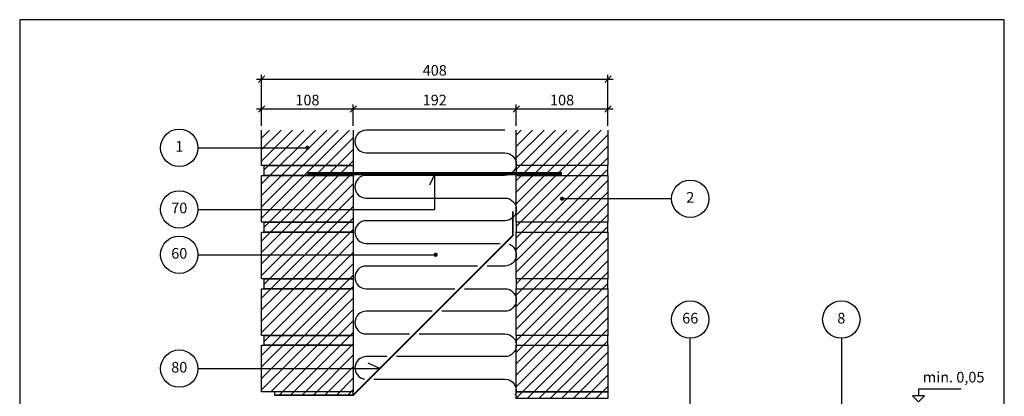
# Model space of a CAD drawing. Units: millimetres. Extents: x 100 to 2088, y 2 to 1402.
# Drawn here: x 100 to 1260, y 957 to 1400 of the extents above; entities that cross this region are included whole.
import ezdxf

# ---------------------------------------------------------------- set-up
doc = ezdxf.new("R2010")
doc.units = ezdxf.units.MM
for name, color, linetype in [('A09--F-', 1, 'Continuous'), ('A09-H--', 3, 'Continuous'), ('A99--M-', 1, 'Continuous'), ('A99--S-', 1, 'Continuous'), ('A99--T-', 1, 'Continuous'), ('A99-A--', 1, 'Continuous'), ('A99-I--', 30, 'Continuous'), ('A99-M--', 7, 'Continuous'), ('A99-S--', 3, 'Continuous')]:
    doc.layers.add(name, color=color, linetype=linetype)
doc.styles.add('Arial', font='arial.ttf')
doc.dimstyles.new('1-5', dxfattribs={"dimscale": 5, "dimtxt": 2.5, "dimasz": 1.5, "dimexe": 1, "dimexo": 1, "dimgap": 0.8, "dimtad": 1, "dimdec": 0, "dimzin": 12, "dimtxsty": 'Arial', "dimblk1": 'OBLIQUE', "dimblk2": 'OBLIQUE', "dimsah": 1, "dimcen": 2.5, "dimdle": 1.25, "dimadec": 0, "dimazin": 3, "dimtfac": 1, "dimtdec": 0, "dimtix": 1, "dimtmove": 2, "dimatfit": 3, "dimfxl": 1, "dimtolj": 1, "dimtzin": 0, "dimarcsym": 0})

# ---------------------------------------------------------------- blocks, each defined once
blk = doc.blocks.new('_Oblique')
at = {"color": 0, "linetype": 'ByBlock', "lineweight": -2}
blk.add_line((-0.5, -0.5), (0.5, 0.5), dxfattribs=at)
blk = doc.blocks.new('*D17')
at = {"layer": 'A99--M-', "color": 0, "lineweight": -2, "transparency": 16777216}
for p, q in [((385, 1275), (385, 1335)), ((793, 1275), (793, 1335)), ((378.8, 1330), (799.2, 1330))]:
    blk.add_line(p, q, dxfattribs=at)
at = {"layer": 'Defpoints', "color": 0, "transparency": 16777216}
for p in [(793, 1330), (385, 1270), (793, 1270)]:
    blk.add_point(p, dxfattribs=at)
at = {"layer": 'A99--M-', "color": 0, "lineweight": -2, "transparency": 16777216, "xscale": 7.5, "yscale": 7.5, "zscale": 7.5, "rotation": 180}
blk.add_blockref('_Oblique', (385, 1330), dxfattribs=at)
at = {"layer": 'A99--M-', "color": 0, "lineweight": -2, "transparency": 16777216, "xscale": 7.5, "yscale": 7.5, "zscale": 7.5}
blk.add_blockref('_Oblique', (793, 1330), dxfattribs=at)
at = {"layer": 'A99--M-', "color": 0, "transparency": 16777216, "insert": (589, 1340.4), "char_height": 12.5, "attachment_point": 5, "style": 'Arial'}
blk.add_mtext('\\A1;408', dxfattribs=at)
blk = doc.blocks.new('*D18')
at = {"layer": 'A99--M-', "color": 0, "lineweight": -2, "transparency": 16777216}
for p, q in [((385, 1275), (385, 1300)), ((493, 1275), (493, 1300)), ((378.8, 1295), (499.2, 1295))]:
    blk.add_line(p, q, dxfattribs=at)
at = {"layer": 'Defpoints', "color": 0, "transparency": 16777216}
for p in [(493, 1295), (385, 1270), (493, 1270)]:
    blk.add_point(p, dxfattribs=at)
at = {"layer": 'A99--M-', "color": 0, "lineweight": -2, "transparency": 16777216, "xscale": 7.5, "yscale": 7.5, "zscale": 7.5, "rotation": 180}
blk.add_blockref('_Oblique', (385, 1295), dxfattribs=at)
at = {"layer": 'A99--M-', "color": 0, "lineweight": -2, "transparency": 16777216, "xscale": 7.5, "yscale": 7.5, "zscale": 7.5}
blk.add_blockref('_Oblique', (493, 1295), dxfattribs=at)
at = {"layer": 'A99--M-', "color": 0, "transparency": 16777216, "insert": (439, 1305.4), "char_height": 12.5, "attachment_point": 5, "style": 'Arial'}
blk.add_mtext('\\A1;108', dxfattribs=at)
blk = doc.blocks.new('*D19')
at = {"layer": 'A99--M-', "color": 0, "lineweight": -2, "transparency": 16777216}
for p, q in [((685, 1275), (685, 1300)), ((793, 1275), (793, 1300)), ((678.8, 1295), (799.2, 1295))]:
    blk.add_line(p, q, dxfattribs=at)
at = {"layer": 'Defpoints', "color": 0, "transparency": 16777216}
for p in [(793, 1295), (685, 1270), (793, 1270)]:
    blk.add_point(p, dxfattribs=at)
at = {"layer": 'A99--M-', "color": 0, "lineweight": -2, "transparency": 16777216, "xscale": 7.5, "yscale": 7.5, "zscale": 7.5, "rotation": 180}
blk.add_blockref('_Oblique', (685, 1295), dxfattribs=at)
at = {"layer": 'A99--M-', "color": 0, "lineweight": -2, "transparency": 16777216, "xscale": 7.5, "yscale": 7.5, "zscale": 7.5}
blk.add_blockref('_Oblique', (793, 1295), dxfattribs=at)
at = {"layer": 'A99--M-', "color": 0, "transparency": 16777216, "insert": (739, 1305.4), "char_height": 12.5, "attachment_point": 5, "style": 'Arial'}
blk.add_mtext('\\A1;108', dxfattribs=at)
blk = doc.blocks.new('*D20')
at = {"layer": 'A99--M-', "color": 0, "lineweight": -2, "transparency": 16777216}
for p, q in [((493, 1275), (493, 1300)), ((685, 1275), (685, 1300)), ((486.8, 1295), (691.2, 1295))]:
    blk.add_line(p, q, dxfattribs=at)
at = {"layer": 'Defpoints', "color": 0, "transparency": 16777216}
for p in [(685, 1295), (493, 1270), (685, 1270)]:
    blk.add_point(p, dxfattribs=at)
at = {"layer": 'A99--M-', "color": 0, "lineweight": -2, "transparency": 16777216, "xscale": 7.5, "yscale": 7.5, "zscale": 7.5, "rotation": 180}
blk.add_blockref('_Oblique', (493, 1295), dxfattribs=at)
at = {"layer": 'A99--M-', "color": 0, "lineweight": -2, "transparency": 16777216, "xscale": 7.5, "yscale": 7.5, "zscale": 7.5}
blk.add_blockref('_Oblique', (685, 1295), dxfattribs=at)
at = {"layer": 'A99--M-', "color": 0, "transparency": 16777216, "insert": (589, 1305.4), "char_height": 12.5, "attachment_point": 5, "style": 'Arial'}
blk.add_mtext('\\A1;192', dxfattribs=at)

msp = doc.modelspace()

# ---------------------------------------------------------------- hatches: boundary and pattern name
at = {"layer": 'A99--S-'}
h = msp.add_hatch(dxfattribs=at)
h.set_pattern_fill('ANSI31', color=256, scale=3)
h.paths.add_polyline_path([(493, 1270), (385, 1270), (385, 1228.3), (493, 1228.3)])
h.paths.add_polyline_path([(493, 1228.3), (388, 1228.3), (388, 1216.7), (493, 1216.7)])
h.paths.add_polyline_path([(493, 1216.7), (388, 1216.7), (385, 1216.7), (385, 1161.7), (493, 1161.7)])
h.paths.add_polyline_path([(493, 1161.7), (388, 1161.7), (388, 1150), (493, 1150)])
h.paths.add_polyline_path([(493, 1150), (388, 1150), (385, 1150), (385, 1095), (493, 1095)])
h.paths.add_polyline_path([(493, 1095), (388, 1095), (388, 1083.3), (493, 1083.3)])
h.paths.add_polyline_path([(493, 1083.3), (388, 1083.3), (385, 1083.3), (385, 1028.3), (493, 1028.3)])
h.paths.add_polyline_path([(493, 1028.3), (388, 1028.3), (388, 1016.7), (493, 1016.7)])
h.paths.add_polyline_path([(493, 1016.7), (388, 1016.7), (385, 1016.7), (385, 961.7), (493, 961.7)])
h.paths.add_polyline_path([(493, 961.7), (400, 961.7), (400, 958), (493, 958)])
h = msp.add_hatch(dxfattribs=at)
h.set_pattern_fill('ANSI31', color=256, scale=3)
h.paths.add_polyline_path([(793, 1270), (685, 1270), (685, 1228.3), (793, 1228.3)])
h.paths.add_polyline_path([(793, 1228.3), (685, 1228.3), (685, 1216.7), (793, 1216.7)])
h.paths.add_polyline_path([(793, 1216.7), (685, 1216.7), (685, 1161.7), (793, 1161.7)])
h.paths.add_polyline_path([(793, 1161.7), (685, 1161.7), (685, 1150), (793, 1150)])
h.paths.add_polyline_path([(793, 1150), (685, 1150), (685, 1095), (793, 1095)])
h.paths.add_polyline_path([(793, 1095), (685, 1095), (685, 1083.3), (793, 1083.3)])
h.paths.add_polyline_path([(793, 1083.3), (685, 1083.3), (685, 1028.3), (793, 1028.3)])
h.paths.add_polyline_path([(793, 1028.3), (685, 1028.3), (685, 1016.7), (793, 1016.7)])
h.paths.add_polyline_path([(793, 1016.7), (685, 1016.7), (685, 961.7), (793, 961.7)])
h.paths.add_polyline_path([(793, 961.7), (685, 961.7), (685, 954), (793, 954)])

# ---------------------------------------------------------------- linework, layer by layer
at = {"layer": 'A09--F-'}
for points in [[(1209, 965), (1159, 965), (1159, 957.1)], [(1159, 950), (1166.1, 957.1), (1151.9, 957.1), (1159, 950)]]:
    msp.add_lwpolyline(points, dxfattribs=at)
at = {"layer": 'A09-H--'}
msp.add_lwpolyline([(100, 240), (1260, 240), (1260, 1400), (100, 1400)], close=True, dxfattribs=at)
at = {"layer": 'A99--T-'}
for points in [[(310, 1249.2), (439, 1249.2)], [(310, 1176.7), (589, 1176.7), (589, 1218.7), (582.7, 1205.1)], [(868, 1189.2), (739, 1189.2)], [(310, 1123.3), (591.3, 1123.3)], [(805.5, 895.1), (890, 895.1), (890, 1025)], [(1068, 1025), (1068, 900)], [(310, 989.2), (524.2, 989.2), (510.6, 995.5)]]:
    msp.add_lwpolyline(points, dxfattribs=at)
at = {"layer": 'A99--T-', "const_width": 2.5}
for points in [[(437.8, 1249.2, 1), (440.2, 1249.2, 1)], [(737.8, 1189.2, 1), (740.2, 1189.2, 1)], [(588.8, 1123.3, 1), (591.3, 1123.3, 1)]]:
    msp.add_lwpolyline(points, format="xyb", close=True, dxfattribs=at)
at = {"layer": 'A99--T-'}
for centre in [(288, 1249.2), (890, 1189.2), (288, 1176.7), (288, 1123.3), (890, 1047), (1068, 1047), (288, 989.2)]:
    msp.add_circle(centre, 22, dxfattribs=at)
at = {"layer": 'A99-A--', "const_width": 2}
msp.add_lwpolyline([(400, 958), (493, 958), (681, 1146), (681, 1174.3)], dxfattribs=at)
at = {"layer": 'A99-I--'}
for points in [[(671.7, 1270), (508.3, 1270, 1), (508.3, 1243.3), (671.7, 1243.3, -1), (671.7, 1216.7), (508.3, 1216.7, 1), (508.3, 1190), (671.7, 1190, -1), (671.7, 1163.3), (508.3, 1163.3, 1), (508.3, 1136.7), (666, 1136.7)], [(676.4, 1135.8, -0.831863), (671.7, 1110), (650.7, 1110)], [(639.3, 1110), (508.3, 1110, 1), (508.3, 1083.3), (612.7, 1083.3)], [(624, 1083.3), (671.7, 1083.3, -1), (671.7, 1056.7), (597.3, 1056.7)], [(586, 1056.7), (508.3, 1056.7, 1), (508.3, 1030), (559.3, 1030)], [(570.7, 1030), (671.7, 1030, -1), (671.7, 1003.3), (544, 1003.3)], [(532.7, 1003.3), (508.3, 1003.3, 0.922161), (506.2, 976.8)], [(517.3, 976.7), (671.7, 976.7, -0.540575), (683.9, 958)]]:
    msp.add_lwpolyline(points, format="xyb", dxfattribs=at)
at = {"layer": 'A99-M--'}
for points in [[(493, 1270), (493, 1228.3), (385, 1228.3), (385, 1270)], [(793, 1270), (793, 1228.3), (685, 1228.3), (685, 1270)]]:
    msp.add_lwpolyline(points, dxfattribs=at)
for points in [[(388, 1228.3), (493, 1228.3), (493, 1216.7), (388, 1216.7)], [(793, 1216.7), (793, 1228.3), (685, 1228.3), (685, 1216.7)], [(385, 1161.7), (385, 1216.7), (493, 1216.7), (493, 1161.7)], [(685, 1161.7), (685, 1216.7), (793, 1216.7), (793, 1161.7)], [(388, 1161.7), (493, 1161.7), (493, 1150), (388, 1150)], [(793, 1150), (793, 1161.7), (685, 1161.7), (685, 1150)], [(385, 1095), (385, 1150), (493, 1150), (493, 1095)], [(685, 1095), (685, 1150), (793, 1150), (793, 1095)], [(388, 1095), (493, 1095), (493, 1083.3), (388, 1083.3)], [(793, 1083.3), (793, 1095), (685, 1095), (685, 1083.3)], [(385, 1028.3), (385, 1083.3), (493, 1083.3), (493, 1028.3)], [(685, 1028.3), (685, 1083.3), (793, 1083.3), (793, 1028.3)], [(388, 1028.3), (493, 1028.3), (493, 1016.7), (388, 1016.7)], [(793, 1016.7), (793, 1028.3), (685, 1028.3), (685, 1016.7)], [(385, 961.7), (385, 1016.7), (493, 1016.7), (493, 961.7)], [(685, 961.7), (685, 1016.7), (793, 1016.7), (793, 961.7)], [(400, 958), (493, 958), (493, 961.7), (400, 961.7)], [(685, 961.7), (793, 961.7), (793, 954), (685, 954)]]:
    msp.add_lwpolyline(points, close=True, dxfattribs=at)
at = {"layer": 'A99-S--', "const_width": 4}
msp.add_lwpolyline([(439, 1218.7), (739, 1218.7)], dxfattribs=at)

# ---------------------------------------------------------------- texts
at = {"layer": 'A99--T-', "char_height": 12.5, "style": 'Arial'}
for s, insert, width, attachment_point in [('{1}', (288, 1249.2), 44.889, 5), ('{2}', (890, 1189.2), 44.889, 5), ('{70}', (288, 1176.7), 44.889, 5), ('60', (288, 1123.3), 44.889, 5), ('{66}', (890, 1047), 44.889, 5), ('{8}', (1068, 1047), 44.889, 5), ('{80}', (288, 989.2), 44.889, 5), ('min. 0,05', (1164, 969), 375.609, 7)]:
    msp.add_mtext(s, dxfattribs=dict(at, insert=insert, width=width, attachment_point=attachment_point))

# ---------------------------------------------------------------- dimensions: what is measured, and where the dimension line sits
at = {"layer": 'A99--M-'}
for base, p1, p2, picture, middle in [((793, 1330), (385, 1270), (793, 1270), '*D17', (589, 1340.4)), ((493, 1295), (385, 1270), (493, 1270), '*D18', (439, 1305.4)), ((685, 1295), (493, 1270), (685, 1270), '*D20', (589, 1305.4)), ((793, 1295), (685, 1270), (793, 1270), '*D19', (739, 1305.4))]:
    dim = msp.add_linear_dim(base=base, p1=p1, p2=p2, dimstyle='1-5', dxfattribs=at)
    dim.commit()
    dim.dimension.update_dxf_attribs({"geometry": picture, "text_midpoint": middle})

doc.saveas('drawing.dxf')
